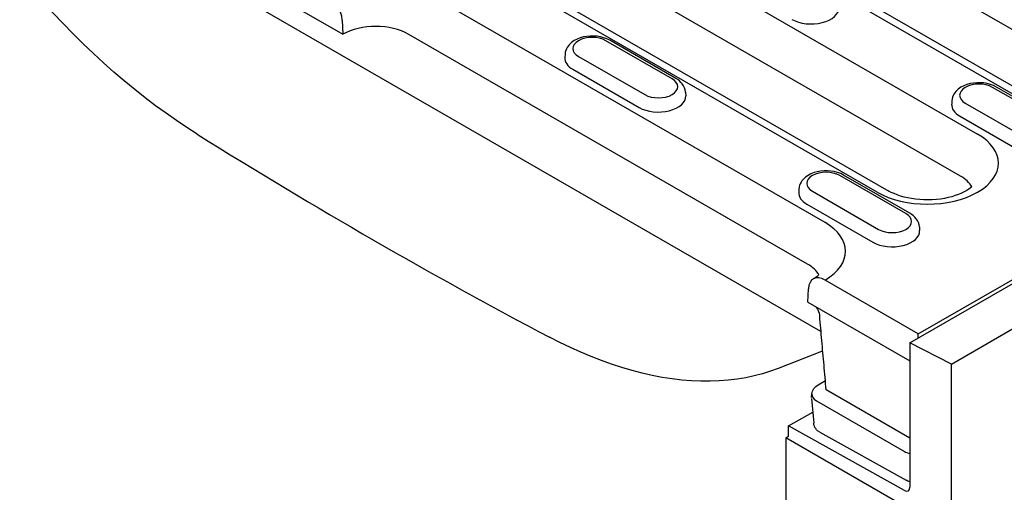
# Model space of a CAD drawing. Units: millimetres. Extents: x -16079 to 2757, y -58362 to -45118.
# Drawn here: x -10424 to -10335, y -54157 to -54115 of the extents above; entities that cross this region are included whole.
import ezdxf

# ---------------------------------------------------------------- set-up
doc = ezdxf.new("R2010")
doc.units = ezdxf.units.MM
doc.layers.add('DUENN-18', color=94, linetype='Continuous')
doc.layers.add('SICHTBAR', color=7, linetype='Continuous')

msp = doc.modelspace()

# ---------------------------------------------------------------- linework, layer by layer
at = {"layer": 'DUENN-18'}
for p, q in [((-10351.861, -54142.625), (-10433.036, -54095.879)), ((-10325.642, -54120.8), (-10364.622, -54098.354)), ((-10333.121, -54122.245), (-10372.1, -54099.799)), ((-10371.052, -54099.696), (-10332.073, -54122.142)), ((-10370.359, -54106.207), (-10337.814, -54124.948)), ((-10339.353, -54128.696), (-10371.898, -54109.955)), ((-10346.832, -54130.141), (-10379.376, -54111.4)), ((-10378.328, -54111.297), (-10345.784, -54130.038)), ((-10387.287, -54112.25), (-10351.525, -54132.844)), ((-10399.691, -54113.133), (-10394.741, -54115.983)), ((-10394.797, -54114.717), (-10394.741, -54115.983)), ((-10343.882, -54143.632), (-10293.89, -54114.843)), ((-10343.14, -54142.837), (-10294.855, -54115.031)), ((-10353.064, -54136.591), (-10388.826, -54115.997)), ((-10365.217, -54119.989), (-10371.157, -54116.568)), ((-10364.868, -54119.954), (-10370.807, -54116.534)), ((-10374.809, -54117.764), (-10374.829, -54118.079)), ((-10373.604, -54117.978), (-10367.665, -54121.398)), ((-10374.113, -54119.129), (-10368.173, -54122.549)), ((-10330.532, -54124.171), (-10336.471, -54120.751)), ((-10330.182, -54124.137), (-10336.122, -54120.717)), ((-10364.013, -54121.184), (-10363.992, -54121.5)), ((-10340.123, -54121.946), (-10340.143, -54122.262)), ((-10338.919, -54122.16), (-10332.979, -54125.581)), ((-10339.428, -54123.312), (-10333.488, -54126.732)), ((-10344.242, -54132.067), (-10350.182, -54128.647)), ((-10343.893, -54132.033), (-10349.833, -54128.612)), ((-10353.834, -54129.842), (-10353.854, -54130.158)), ((-10352.63, -54130.056), (-10346.69, -54133.476)), ((-10353.138, -54131.207), (-10347.199, -54134.628)), ((-10343.038, -54133.262), (-10343.018, -54133.578)), ((-10353.039, -54139.997), (-10352.983, -54138.795)), ((-10343.14, -54142.837), (-10351.501, -54138.022)), ((-10353.039, -54139.997), (-10343.882, -54145.271)), ((-10343.14, -54143.204), (-10343.14, -54142.837)), ((-10340.17, -54145.545), (-10343.882, -54143.632)), ((-10343.882, -54143.632), (-10343.882, -54156.579)), ((-10351.805, -54144.426), (-10355.698, -54145.939)), ((-10352.129, -54147.412), (-10351.47, -54147.034)), ((-10352.712, -54148.546), (-10352.682, -54148.217)), ((-10343.882, -54152.179), (-10351.4, -54147.851)), ((-10352.712, -54148.629), (-10352.514, -54150.859)), ((-10352.275, -54148.84), (-10344.381, -54153.386)), ((-10354.772, -54151.091), (-10352.604, -54149.847)), ((-10354.772, -54152.015), (-10354.772, -54151.091)), ((-10344.369, -54156.871), (-10354.772, -54151.091)), ((-10355.019, -54152.158), (-10354.772, -54152.015)), ((-10351.954, -54151.666), (-10344.232, -54155.965))]:
    msp.add_line(p, q, dxfattribs=at)
at = {"layer": 'DUENN-18', "flags": 128}
for points in [[(-10407.793, -54124.95), (-10408.725, -54124.355), (-10409.659, -54123.73), (-10410.595, -54123.076), (-10411.532, -54122.392), (-10412.468, -54121.68), (-10413.404, -54120.939), (-10414.337, -54120.172), (-10415.267, -54119.377), (-10416.192, -54118.556), (-10417.112, -54117.71), (-10418.025, -54116.84), (-10418.931, -54115.947), (-10419.828, -54115.031), (-10420.715, -54114.094), (-10421.592, -54113.137), (-10422.457, -54112.16), (-10423.309, -54111.166), (-10424.148, -54110.155)], [(-10370.807, -54116.534), (-10371.07, -54116.403), (-10371.35, -54116.3), (-10371.642, -54116.224), (-10371.944, -54116.174), (-10372.251, -54116.151), (-10372.56, -54116.153), (-10372.867, -54116.181), (-10373.168, -54116.235), (-10373.458, -54116.315), (-10373.735, -54116.422), (-10373.995, -54116.558), (-10374.234, -54116.725), (-10374.446, -54116.928), (-10374.54, -54117.044), (-10374.623, -54117.171), (-10374.694, -54117.306), (-10374.749, -54117.452), (-10374.788, -54117.605), (-10374.809, -54117.764)], [(-10364.013, -54121.184), (-10364.042, -54120.98), (-10364.102, -54120.787), (-10364.189, -54120.607), (-10364.296, -54120.445), (-10364.421, -54120.299), (-10364.559, -54120.17), (-10364.708, -54120.055), (-10364.868, -54119.954)], [(-10349.833, -54128.612), (-10350.096, -54128.481), (-10350.375, -54128.378), (-10350.667, -54128.303), (-10350.969, -54128.253), (-10351.277, -54128.229), (-10351.586, -54128.231), (-10351.892, -54128.259), (-10352.193, -54128.313), (-10352.483, -54128.393), (-10352.76, -54128.501), (-10353.02, -54128.636), (-10353.259, -54128.804), (-10353.472, -54129.007), (-10353.565, -54129.123), (-10353.648, -54129.249), (-10353.719, -54129.385), (-10353.775, -54129.53), (-10353.814, -54129.684), (-10353.834, -54129.842)], [(-10343.038, -54133.262), (-10343.068, -54133.059), (-10343.128, -54132.865), (-10343.214, -54132.686), (-10343.322, -54132.523), (-10343.446, -54132.377), (-10343.584, -54132.248), (-10343.734, -54132.133), (-10343.893, -54132.033)], [(-10352.33, -54140.406), (-10352.306, -54140.438), (-10352.283, -54140.47), (-10352.26, -54140.504), (-10352.238, -54140.537), (-10352.217, -54140.571), (-10352.196, -54140.605), (-10352.177, -54140.64), (-10352.158, -54140.675), (-10352.139, -54140.71), (-10352.122, -54140.746), (-10352.105, -54140.781), (-10352.09, -54140.817), (-10352.075, -54140.853), (-10352.061, -54140.889), (-10352.049, -54140.925), (-10352.037, -54140.96), (-10352.026, -54140.996), (-10352.016, -54141.031), (-10352.008, -54141.066), (-10352, -54141.101), (-10351.993, -54141.135), (-10351.987, -54141.169), (-10351.983, -54141.203), (-10351.979, -54141.236)], [(-10351.4, -54147.851), (-10351.423, -54147.575), (-10351.447, -54147.3), (-10351.471, -54147.024), (-10351.495, -54146.749), (-10351.519, -54146.473), (-10351.543, -54146.198), (-10351.567, -54145.922), (-10351.591, -54145.647), (-10351.615, -54145.371), (-10351.639, -54145.096), (-10351.663, -54144.82), (-10351.687, -54144.545), (-10351.712, -54144.269), (-10351.736, -54143.993), (-10351.76, -54143.718), (-10351.784, -54143.442), (-10351.809, -54143.166), (-10351.833, -54142.891), (-10351.857, -54142.615), (-10351.882, -54142.339), (-10351.906, -54142.064), (-10351.93, -54141.788), (-10351.955, -54141.512), (-10351.979, -54141.236)], [(-10355.698, -54145.939), (-10356.398, -54146.193), (-10357.118, -54146.416), (-10357.856, -54146.609), (-10358.612, -54146.769), (-10359.386, -54146.898), (-10360.176, -54146.994), (-10360.982, -54147.058), (-10361.803, -54147.089), (-10362.638, -54147.086), (-10363.486, -54147.05), (-10364.347, -54146.98), (-10365.219, -54146.877), (-10366.101, -54146.741), (-10366.993, -54146.572), (-10367.893, -54146.37), (-10368.8, -54146.135), (-10369.714, -54145.868), (-10370.633, -54145.57), (-10371.555, -54145.24), (-10372.481, -54144.88), (-10373.409, -54144.489), (-10374.338, -54144.07), (-10375.267, -54143.622), (-10376.194, -54143.147)], [(-10352.682, -54148.217), (-10352.661, -54148.091), (-10352.624, -54147.969), (-10352.572, -54147.854), (-10352.505, -54147.746), (-10352.426, -54147.648), (-10352.336, -54147.559), (-10352.129, -54147.412)], [(-10351.954, -54151.666), (-10352.164, -54151.52), (-10352.255, -54151.431), (-10352.335, -54151.333), (-10352.403, -54151.224), (-10352.457, -54151.108), (-10352.494, -54150.985), (-10352.514, -54150.859)], [(-10343.882, -54156.104), (-10344.063, -54156.044), (-10344.232, -54155.965)]]:
    msp.add_lwpolyline(points, dxfattribs=at)
at = {"layer": 'DUENN-18'}
for points in [[(-10336.122, -54120.717), (-10336.385, -54120.586), (-10336.664, -54120.483), (-10336.957, -54120.407), (-10337.258, -54120.357), (-10337.566, -54120.334), (-10337.875, -54120.336), (-10338.182, -54120.364), (-10338.482, -54120.418), (-10338.773, -54120.498), (-10339.05, -54120.605), (-10339.31, -54120.741), (-10339.548, -54120.908), (-10339.761, -54121.111), (-10339.855, -54121.227), (-10339.938, -54121.353), (-10340.008, -54121.489), (-10340.064, -54121.635), (-10340.103, -54121.788), (-10340.123, -54121.946)], [(-10338.331, -54129.655), (-10338.446, -54129.755), (-10338.605, -54129.875), (-10338.794, -54129.998), (-10339.012, -54130.12), (-10339.256, -54130.238), (-10339.525, -54130.351), (-10339.816, -54130.455), (-10340.127, -54130.548), (-10340.455, -54130.631), (-10340.799, -54130.7), (-10341.154, -54130.756), (-10341.518, -54130.797), (-10341.888, -54130.823), (-10342.262, -54130.833), (-10342.636, -54130.828), (-10343.008, -54130.807), (-10343.374, -54130.771), (-10343.733, -54130.72), (-10344.08, -54130.655), (-10344.414, -54130.577), (-10344.731, -54130.487), (-10345.029, -54130.386), (-10345.305, -54130.276), (-10345.557, -54130.159), (-10345.784, -54130.038)], [(-10352.043, -54137.548), (-10352.11, -54137.612), (-10352.203, -54137.687), (-10352.307, -54137.765), (-10352.552, -54137.921)]]:
    msp.add_lwpolyline(points, dxfattribs=at)
for centre, major_axis, ratio, start_param, end_param in [((-10396.28, -54113.952), (-1.048, 1.82), 0.578093, 3.9813, 5.499728), ((-10352.73, -54113.656), (2.45, 0), 0.575862, 3.926991, 6.320109), ((-10391.796, -54117.708), (-4.2, 0), 0.575862, 3.926991, 5.489454), ((-10372.38, -54117.273), (-1.731, 0), 0.575862, 3.926991, 7.068583), ((-10372.38, -54118.131), (-2.45, 0), 0.575862, 6.246262, 7.068583), ((-10366.441, -54120.693), (1.731, 0), 0.575862, 3.926991, 7.068583), ((-10337.695, -54121.456), (-1.731, 0), 0.575862, 3.926991, 7.068583), ((-10366.441, -54121.552), (2.45, 0), 0.575862, 3.926991, 6.320109), ((-10337.695, -54122.314), (-2.45, 0), 0.575862, 6.246262, 7.068583), ((-10404.769, -53718.443), (-271.835, 441.121), 0.557644, 2.298071, 2.384344), ((-10342.323, -54127.545), (6.376, 0), 0.575862, 3.926991, 7.068583), ((-10351.406, -54129.351), (-1.731, 0), 0.575862, 3.926991, 7.068583), ((-10342.323, -54130.406), (4.2, 0), 0.575862, 0.315612, 0.785398), ((-10351.406, -54130.21), (-2.45, 0), 0.575862, 6.246262, 7.068583), ((-10345.466, -54132.772), (1.731, 0), 0.575862, 3.926991, 7.068583), ((-10356.034, -54135.44), (6.376, 0), 0.575862, 5.503276, 7.068583), ((-10345.466, -54133.63), (2.45, 0), 0.575862, 3.926991, 6.320109), ((-10356.034, -54138.302), (4.2, 0), 0.575862, 0.315612, 0.785398), ((-10351.501, -54139.739), (-1.048, 1.82), 0.578093, 5.499714, 7.018142), ((-10356.653, -54145.385), (-6.777, 0), 0.575862, 3.926042, 3.926991), ((-10351.284, -54148.303), (-1.399, 0.066), 0.573887, 6.257223, 7.094102), ((-10343.393, -54152.848), (1.4, -0.002), 0.54446, 3.929333, 4.356086), ((-10344.377, -54156.294), (0.349, -0.607), 0.578093, 5.517176, 7.070519)]:
    msp.add_ellipse(centre, major_axis=major_axis, ratio=ratio, start_param=start_param, end_param=end_param, dxfattribs=at)
at = {"layer": 'SICHTBAR'}
for p, q in [((-10340.17, -54145.545), (-10093.178, -54003.311)), ((-10340.17, -54160.709), (-10340.17, -54145.545)), ((-10355.019, -54152.158), (-10355.019, -54163.557)), ((-10340.17, -54160.709), (-10355.019, -54152.158))]:
    msp.add_line(p, q, dxfattribs=at)
for centre, major_axis, start_param, end_param in [((-10319.379, -54185.862), (86.408, -150.05), 3.940355, 4.56977), ((-10319.379, -54185.862), (83.489, -144.981), 3.928925, 4.56977), ((-10323.339, -54188.142), (-87.157, 151.351), 0.798762, 1.428177)]:
    msp.add_ellipse(centre, major_axis=major_axis, ratio=0.578093, start_param=start_param, end_param=end_param, dxfattribs=at)

doc.saveas('drawing.dxf')
